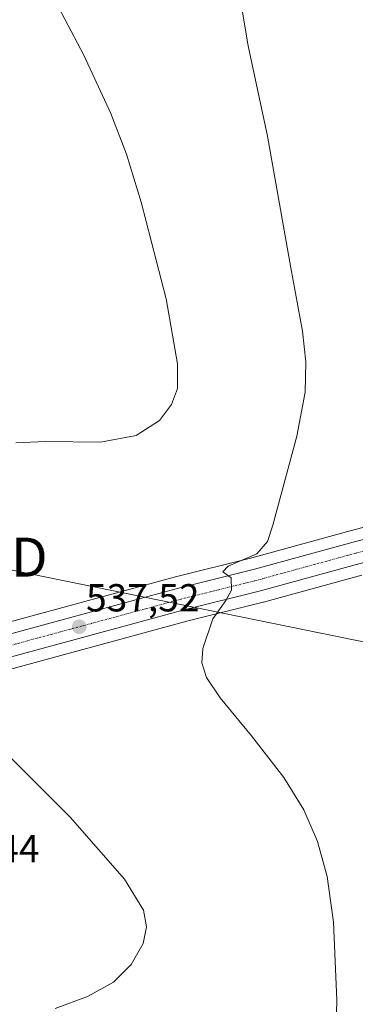
# Model space of a CAD drawing. Units: metres. Extents: x 559790 to 563231, y 4717123 to 4719467.
# Drawn here: x 562927 to 563013, y 4718576 to 4718829 of the extents above; entities that cross this region are included whole.
import ezdxf
from ezdxf.enums import TextEntityAlignment as Align

# ---------------------------------------------------------------- set-up
doc = ezdxf.new("R2010")
doc.units = ezdxf.units.M
doc.header["$MEASUREMENT"] = 0
doc.linetypes.add('TRAZO_Y_PUNTO', pattern=[1, 0.5, -0.25, 0, -0.25])
doc.layers.get('0').update_dxf_attribs({"lineweight": 5})
for name, color, linetype, lineweight in [('Carretera de calzada única', 19, 'Continuous', 13), ('Carretera de calzada única Cxs', 19, 'Continuous', 13), ('Carretera de calzada única eje', 19, 'TRAZO_Y_PUNTO', 0), ('Carátula', 7, 'Continuous', 5), ('Cultivos herbáceos CxS', 92, 'Continuous', 0), ('Curva de nivel normal', 36, 'Continuous', 0), ('Núcleo urbano', 19, 'Continuous', 0), ('Núcleo urbano CxS', 19, 'Continuous', 0), ('Punto de cota en terreno', 7, 'Continuous', 0), ('Rótulo de punto de cota en terreno', 19, 'Continuous', 0), ('Tendido', 6, 'Continuous', 0), ('Torre de tendido puntual', 7, 'Continuous', 0)]:
    doc.layers.add(name, color=color, linetype=linetype, lineweight=lineweight)
doc.styles.add('Arial', font='txt', dxfattribs={"height": 0.2})

# ---------------------------------------------------------------- blocks, each defined once
blk = doc.blocks.new('*U156')
at = {"layer": 'Cultivos herbáceos CxS', "color": 92, "linetype": 'Continuous', "lineweight": 0}
blk.add_polyline3d([(562744.73, 4718637.11, 543.63), (562759.64, 4718635.57, 543.54), (562771.92, 4718634.26, 543.03), (562772.1, 4718634.24, 543.02), (562787.97, 4718633.53, 542.76), (562788.35, 4718633.51, 542.76), (562788.51, 4718633.5, 542.75), (562799.48, 4718633.63, 542.64), (562799.77, 4718633.65, 542.63), (562807.66, 4718634.52, 542.81), (562807.81, 4718634.54, 542.82), (562832.85, 4718638.58, 542.68), (562833.13, 4718638.64, 542.68), (562849.29, 4718642.99, 542.05), (562863.64, 4718647.12, 541.67), (562874.35, 4718649.79, 541.66), (562919.51, 4718661.1, 538.97), (562969.92, 4718674.78, 535.41), (562989.5, 4718679.64, 533.78), (562989.57, 4718679.66, 533.77), (563014.89, 4718686.58, 531.88)], dxfattribs=at)
blk = doc.blocks.new('*U182')
at = {"layer": 'Curva de nivel normal', "color": 36, "linetype": 'Continuous', "lineweight": 0}
for points in [[(562936.05, 4718575.46, 540), (562944.37, 4718578.46, 540), (562951.06, 4718582.19, 540), (562955.6, 4718586.7, 540), (562958.68, 4718592.1, 540), (562959.54, 4718596.39, 540), (562958.76, 4718600.66, 540), (562953.84, 4718608.61, 540), (562939.92, 4718624.5, 540), (562924.08, 4718640.31, 540)], [(562925.88, 4718720.58, 540), (562933.54, 4718720.89, 540), (562947.69, 4718720.72, 540), (562956.86, 4718722.44, 540), (562962.87, 4718726.26, 540), (562965.98, 4718730.4, 540), (562967.49, 4718734.5, 540), (562967.51, 4718740.84, 540), (562964.53, 4718757.55, 540), (562958.17, 4718782.36, 540), (562954.38, 4718794.62, 540), (562950.31, 4718805.06, 540), (562943.43, 4718820.02, 540), (562935.27, 4718835.52, 540)]]:
    blk.add_polyline3d(points, dxfattribs=at)
blk = doc.blocks.new('*U192')
at = {"layer": 'Curva de nivel normal', "color": 36, "linetype": 'Continuous', "lineweight": 0}
blk.add_polyline3d([(563008.21, 4718567.64, 535), (563008.48, 4718577.57, 535), (563007.56, 4718597.55, 535), (563005.99, 4718609.25, 535), (563003.44, 4718618.28, 535), (562999.93, 4718626.38, 535), (562994.78, 4718634.7, 535), (562986.55, 4718645.42, 535), (562978.44, 4718655.16, 535), (562974.95, 4718660.39, 535), (562973.7, 4718664.09, 535), (562973.98, 4718667.75, 535), (562976.57, 4718675.42, 535), (562979.88, 4718680.09, 535), (562981.38, 4718682.75, 535), (562981.3, 4718685.93, 535), (562979.14, 4718687.45, 535), (562980.48, 4718688.93, 535), (562987.89, 4718692.09, 535), (562990.6, 4718695.22, 535), (562991.95, 4718699.42, 535), (562998.18, 4718722.25, 535), (563000.33, 4718733.59, 535), (563000.48, 4718741.34, 535), (562999.6, 4718749.26, 535), (562996.62, 4718765.47, 535), (562990.66, 4718799.25, 535), (562985.67, 4718822.43, 535), (562982.45, 4718841.38, 535)], dxfattribs=at)
blk = doc.blocks.new('5PATER')
at = {"layer": 'Carátula', "linetype": 'Continuous', "lineweight": 5}
h = blk.add_hatch(color=250, dxfattribs=at)
edge = h.paths.add_edge_path()
edge.add_ellipse((0, 0.01), major_axis=(-1.33, -1.34), ratio=0.999422, start_angle=0, end_angle=360)
blk = doc.blocks.new('5TTEND')
blk.add_text('5TTEND', height=10).set_placement((0, 0), align=Align.MIDDLE_CENTER)

msp = doc.modelspace()

# ---------------------------------------------------------------- linework, layer by layer
at = {"layer": 'Carretera de calzada única', "color": 19, "linetype": 'Continuous', "lineweight": 13}
for points in [[(562898.67, 4718664.94, 540.27), (562917.29, 4718669.6, 538.98), (562967.71, 4718683.28, 535.63), (562987.32, 4718688.15, 534.53), (563012.61, 4718695.07, 532.83), (563029.53, 4718699.49, 531.8), (563049.05, 4718704.25, 530.95), (563063.07, 4718706.94, 530.52), (563066, 4718707.39, 530.36)], [(563065.78, 4718701.49, 530.18), (563064.05, 4718701.23, 530.31), (563050.28, 4718698.59, 530.85), (563030.95, 4718693.88, 531.45), (563014.11, 4718689.48, 532.33), (562988.78, 4718682.55, 534.23), (562969.17, 4718677.68, 535.66), (562918.75, 4718664, 538.72), (562873.62, 4718652.7, 541.47), (562862.86, 4718650.02, 541.52), (562848.49, 4718645.88, 541.94), (562832.35, 4718641.54, 542.36), (562807.33, 4718637.5, 542.68), (562799.44, 4718636.63, 542.72), (562788.49, 4718636.5, 542.89), (562772.24, 4718637.24, 543.23), (562759.95, 4718638.55, 543.49), (562745.01, 4718640.1, 543.7)]]:
    msp.add_polyline3d(points, dxfattribs=at)
at = {"layer": 'Carretera de calzada única Cxs', "color": 19, "linetype": 'Continuous', "lineweight": 13}
for points in [[(562745.46, 4718644.95, 544), (562759.51, 4718643.49, 543.56), (562772.48, 4718643.02, 543.14), (562788.59, 4718642.29, 542.62), (562799.09, 4718642.41, 542.45), (562806.55, 4718643.24, 542.42), (562831.13, 4718647.21, 542.07), (562846.94, 4718651.46, 541.83), (562861.36, 4718655.61, 541.67), (562872.22, 4718658.32, 541.44), (562895.43, 4718664.13, 540.51), (562898.67, 4718664.94, 540.27), (562917.29, 4718669.6, 538.98), (562967.71, 4718683.28, 535.63), (562987.32, 4718688.15, 534.53), (563012.61, 4718695.07, 532.83), (563029.53, 4718699.49, 531.8)], [(563014.11, 4718689.48, 532.33), (562988.78, 4718682.55, 534.23), (562969.17, 4718677.68, 535.66), (562918.75, 4718664, 538.72), (562873.62, 4718652.7, 541.47), (562862.86, 4718650.02, 541.52), (562848.49, 4718645.88, 541.94), (562832.35, 4718641.54, 542.36), (562807.33, 4718637.5, 542.68), (562799.44, 4718636.63, 542.72), (562788.49, 4718636.5, 542.89), (562772.24, 4718637.24, 543.23), (562759.95, 4718638.55, 543.49), (562745.01, 4718640.1, 543.7)]]:
    msp.add_polyline3d(points, dxfattribs=at)
at = {"layer": 'Carretera de calzada única eje', "color": 19, "linetype": 'TRAZO_Y_PUNTO', "lineweight": 0}
msp.add_polyline3d([(563065.89, 4718704.44, 530.62), (563063.56, 4718704.08, 530.68), (563056.67, 4718702.76, 530.76), (563049.66, 4718701.42, 530.94), (563039.9, 4718699.04, 531.38), (563030.24, 4718696.68, 531.72), (563013.36, 4718692.27, 532.71), (563000.72, 4718688.82, 533.65), (562988.05, 4718685.35, 534.45), (562978.24, 4718682.91, 535.16), (562968.44, 4718680.48, 535.71), (562918.02, 4718666.8, 538.92), (562899.14, 4718662.07, 540.18)], dxfattribs=at)
at = {"layer": 'Cultivos herbáceos CxS', "color": 92, "linetype": 'Continuous', "lineweight": 0}
for points in [[(563028.8, 4718702.4, 531.64), (563011.83, 4718697.97, 532.84), (562986.56, 4718691.05, 534.94), (562966.96, 4718686.18, 536.32), (562952.52, 4718682.27, 536.98), (562916.53, 4718672.5, 538.85), (562907.79, 4718670.32, 539.34), (562909.7, 4718690.98, 539.36), (562910.37, 4718698.29, 539.54), (562907.9, 4718698.66, 539.89), (562912.4, 4718736.23, 541.29), (562925.56, 4718883.59, 537.95)], [(563028.8, 4718702.4, 531.64), (563011.83, 4718697.97, 532.84), (562986.56, 4718691.05, 534.94), (562966.96, 4718686.18, 536.32), (562952.52, 4718682.27, 536.98), (562916.53, 4718672.5, 538.85), (562907.79, 4718670.32, 539.34)], [(562744.73, 4718637.11, 543.63), (562759.64, 4718635.57, 543.54), (562771.92, 4718634.26, 543.03), (562772.1, 4718634.24, 543.02), (562787.97, 4718633.53, 542.76), (562788.35, 4718633.51, 542.76), (562788.51, 4718633.5, 542.75), (562799.48, 4718633.63, 542.64), (562799.77, 4718633.65, 542.63), (562807.66, 4718634.52, 542.81), (562807.81, 4718634.54, 542.82), (562832.85, 4718638.58, 542.68), (562833.13, 4718638.64, 542.68), (562849.29, 4718642.99, 542.05), (562863.64, 4718647.12, 541.67), (562874.35, 4718649.79, 541.66), (562919.51, 4718661.1, 538.97), (562969.92, 4718674.78, 535.41), (562989.5, 4718679.64, 533.78), (562989.57, 4718679.66, 533.77), (563014.88, 4718686.58, 531.88)]]:
    msp.add_polyline3d(points, dxfattribs=at)
at = {"layer": 'Núcleo urbano', "color": 19, "linetype": 'Continuous', "lineweight": 0}
for points in [[(563028.8, 4718702.4, 531.64), (563011.83, 4718697.97, 532.84), (562986.56, 4718691.05, 534.94), (562966.96, 4718686.18, 536.32), (562952.52, 4718682.27, 536.98), (562916.53, 4718672.5, 538.85), (562907.79, 4718670.32, 539.34)], [(562744.73, 4718637.11, 543.63), (562759.64, 4718635.57, 543.54), (562771.92, 4718634.26, 543.03), (562772.1, 4718634.24, 543.02), (562787.97, 4718633.53, 542.76), (562788.35, 4718633.51, 542.76), (562788.51, 4718633.5, 542.75), (562799.48, 4718633.63, 542.64), (562799.77, 4718633.65, 542.63), (562807.66, 4718634.52, 542.81), (562807.81, 4718634.54, 542.82), (562832.85, 4718638.58, 542.68), (562833.13, 4718638.64, 542.68), (562849.29, 4718642.99, 542.05), (562863.64, 4718647.12, 541.67), (562874.35, 4718649.79, 541.66), (562919.51, 4718661.1, 538.97), (562969.92, 4718674.78, 535.41), (562989.5, 4718679.64, 533.78), (562989.57, 4718679.66, 533.77), (563014.88, 4718686.58, 531.88)]]:
    msp.add_polyline3d(points, dxfattribs=at)
at = {"layer": 'Núcleo urbano CxS', "color": 19, "linetype": 'Continuous', "lineweight": 0}
for points in [[(562745.74, 4718647.94, 544.1), (562759.72, 4718646.48, 544.18), (562772.6, 4718646.02, 544.1), (562785.1, 4718645.45, 543.15), (562788.64, 4718645.29, 542.82), (562798.91, 4718645.41, 542.61), (562806.14, 4718646.21, 542.74), (562830.5, 4718650.15, 542.21), (562846.14, 4718654.35, 541.84), (562860.53, 4718658.49, 541.6), (562860.63, 4718658.52, 541.6), (562871.49, 4718661.23, 541.49), (562893.27, 4718666.68, 540.61), (562894.89, 4718667.09, 540.52), (562896.51, 4718667.49, 540.44), (562907.79, 4718670.32, 539.34), (562916.53, 4718672.5, 538.85), (562952.52, 4718682.27, 536.98), (562966.96, 4718686.18, 536.32), (562986.56, 4718691.05, 534.94), (563011.83, 4718697.97, 532.84), (563028.8, 4718702.4, 531.64)], [(563014.88, 4718686.58, 531.88), (562989.57, 4718679.66, 533.77), (562989.5, 4718679.64, 533.78), (562969.92, 4718674.78, 535.41), (562919.51, 4718661.1, 538.97), (562874.35, 4718649.79, 541.66), (562863.64, 4718647.12, 541.67), (562849.29, 4718642.99, 542.05), (562833.13, 4718638.64, 542.68), (562832.85, 4718638.58, 542.68), (562807.81, 4718634.54, 542.82), (562807.66, 4718634.52, 542.81), (562799.77, 4718633.65, 542.63), (562799.48, 4718633.63, 542.64), (562788.51, 4718633.5, 542.75), (562788.35, 4718633.51, 542.76), (562787.97, 4718633.53, 542.76), (562772.1, 4718634.24, 543.02), (562771.92, 4718634.26, 543.03), (562759.64, 4718635.57, 543.54), (562744.73, 4718637.11, 543.63)]]:
    msp.add_polyline3d(points, dxfattribs=at)
at = {"layer": 'Tendido', "color": 6, "linetype": 'Continuous', "lineweight": 0}
msp.add_polyline3d([(562791.73, 4718714.99, 544.99), (562908.5, 4718691.23, 539.5), (563046.33, 4718663.18, 530.5), (563189.87, 4718633.97, 528.69), (563217.08, 4718628.47, 528.81)], dxfattribs=at)

# ---------------------------------------------------------------- block references
at = {"layer": 'Cultivos herbáceos CxS', "color": 92, "linetype": 'Continuous', "lineweight": 0}
msp.add_blockref('*U156', (0, 0), dxfattribs=at)
at = {"layer": 'Curva de nivel normal', "color": 36, "linetype": 'Continuous', "lineweight": 0}
for name in ['*U182', '*U192']:
    msp.add_blockref(name, (0, 0), dxfattribs=at)
at = {"layer": 'Punto de cota en terreno', "linetype": 'Continuous', "lineweight": 0}
msp.add_blockref('5PATER', (562942.22, 4718673.36, 537.52), dxfattribs=at)
at = {"layer": 'Torre de tendido puntual', "linetype": 'Continuous', "lineweight": 0}
msp.add_blockref('5TTEND', (562908.5, 4718691.23, 539.57), dxfattribs=at)

# ---------------------------------------------------------------- texts
at = {"layer": 'Rótulo de punto de cota en terreno', "color": 19, "linetype": 'Continuous', "lineweight": 0, "style": 'Arial'}
for s, p in [('537,52', (562943.98, 4718675.12)), ('541,44', (562902.85, 4718610.75))]:
    msp.add_text(s, height=7, dxfattribs=at).set_placement(p, align=Align.BOTTOM_LEFT)

doc.saveas('drawing.dxf')
